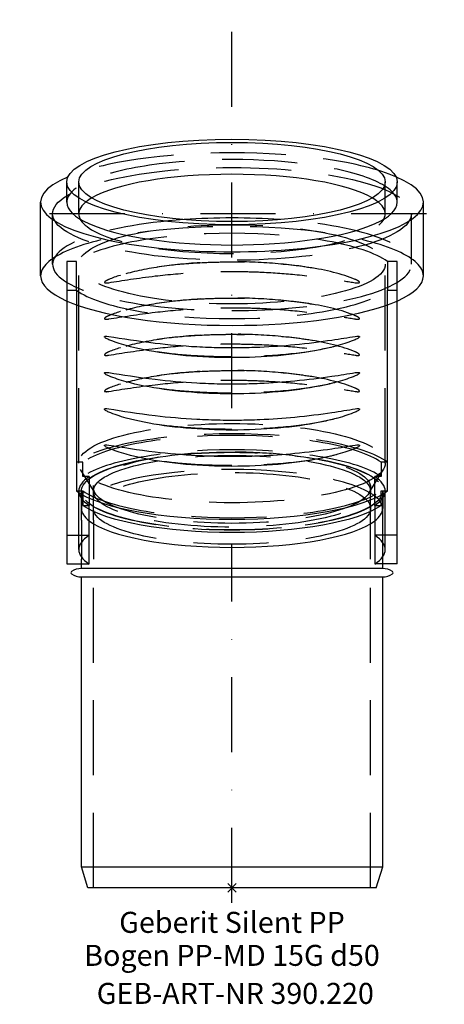
# Model space of a CAD drawing. Units: millimetres. Extents: x -35 to 35, y -19 to 145.
import ezdxf
from ezdxf.enums import TextEntityAlignment as Align

# ---------------------------------------------------------------- set-up
doc = ezdxf.new("R2010")
doc.units = ezdxf.units.MM
doc.linetypes.add('DASHDOT', pattern=[1, 0.5, -0.25, 0, -0.25])
doc.linetypes.add('DASHED', pattern=[0.75, 0.5, -0.25])
doc.layers.get('0').update_dxf_attribs({"linetype": 'CONTINUOUS'})
for name, color, linetype, lineweight in [('GEB-ART-NR', 1, 'CONTINUOUS', 18), ('GEB-BEZUG', 2, 'CONTINUOUS', 25), ('GEB-TEXT', 5, 'CONTINUOUS', 18)]:
    doc.layers.add(name, color=color, linetype=linetype, lineweight=lineweight)
for name, color, linetype in [('GEB-KONTUR-A', 5, 'CONTINUOUS'), ('GEB-SYMMETRIE', 3, 'DASHDOT'), ('GEB-VERDECKT', 2, 'DASHED')]:
    doc.layers.add(name, color=color, linetype=linetype)
doc.styles.get("Standard").update_dxf_attribs({"font": 'ARIAL.TTF'})

# ---------------------------------------------------------------- blocks, each defined once
blk = doc.blocks.new('Einfügepunkt')
at = {"layer": 'GEB-BEZUG'}
for p, q in [((-0.71, -0.71), (0.71, 0.71)), ((-0.71, 0.71), (0.71, -0.71))]:
    blk.add_line(p, q, dxfattribs=at)

msp = doc.modelspace()

# ---------------------------------------------------------------- linework, layer by layer
at = {"layer": 'GEB-KONTUR-A', "ltscale": 25}
for p, q in [((-27.5, 114.21), (-27.5, 117.59)), ((27.5, 114.21), (27.5, 117.59)), ((-31.85, 101.94), (-31.85, 114.21)), ((31.85, 101.94), (31.85, 114.21)), ((-27.5, 97.79), (-27.5, 53.95)), ((-25.9, 97.15), (-25.9, 66.13)), ((25.9, 66.13), (25.9, 97.15)), ((27.5, 53.95), (27.5, 97.79)), ((-24.83, 65.47), (-24.83, 63.71)), ((24.83, 63.71), (24.83, 65.47)), ((-23.76, 53.95), (-23.76, 63.07)), ((23.76, 63.07), (23.76, 53.95)), ((-27.5, 53.95), (-23.76, 53.95)), ((-25.07, 53.2), (-25.07, 53.95)), ((25.08, 53.2), (-25.07, 53.2)), ((27.5, 53.95), (23.76, 53.95)), ((25.08, 53.2), (25.08, 53.95)), ((-25.07, 3.5), (-25.07, 51.8)), ((-25.07, 51.8), (25.08, 51.8)), ((25.08, 3.5), (25.08, 51.8)), ((-24, 0), (-25.07, 3.5)), ((-25.07, 3.5), (25.08, 3.5)), ((24, 0), (25.08, 3.5)), ((24, 0), (-24, 0))]:
    msp.add_line(p, q, dxfattribs=at)
for centre, radius, start, end in [((-26.59, 52.5), 0.233, 124.2055, 235.7945), ((-25.07, 50.27), 2.93, 90, 124.2055), ((25.08, 50.27), 2.93, 55.7945, 90), ((26.59, 52.5), 0.233, 304.2055, 55.7945), ((-25.07, 54.73), 2.93, 235.7945, 270), ((25.08, 54.73), 2.93, 270, 304.2055)]:
    msp.add_arc(centre, radius, start, end, dxfattribs=at)
for major_axis in [(27.5, 0), (25.5, 0)]:
    msp.add_ellipse((0, 117.59), major_axis=major_axis, ratio=0.258819, dxfattribs=at)
for centre, major_axis, start_param, end_param in [((0, 114.21), (-31.85, 0), 5.741783, 9.966181), ((0, 112.28), (-25.5, 0), 3.555813, 5.868965), ((0, 114.21), (-27.5, 0), 0, 3.141593), ((0, 103.88), (-29.85, 0), 4.44247, 4.982308), ((0, 101.94), (-31.85, 0), 0, 3.141593), ((0, 68.52), (-27.5, 0), 0.343053, 2.79854), ((0, 66.11), (-26.5, 0), 0.356564, 2.785028), ((0, 63.21), (-25.07, 0), 0.324899, 2.816694)]:
    msp.add_ellipse(centre, major_axis=major_axis, ratio=0.258819, start_param=start_param, end_param=end_param, dxfattribs=at)
for points, knots in [([(-20.5, 91.32), (-20.72, 91.42), (-20.9, 91.51), (-21.08, 91.63), (-21.14, 91.68), (-21.19, 91.75), (-21.2, 91.76), (-21.21, 91.78), (-21.21, 91.79), (-21.21, 91.81), (-21.21, 91.81), (-21.21, 91.82), (-21.21, 91.83), (-21.21, 91.84), (-21.2, 91.85), (-21.19, 91.87), (-21.18, 91.87), (-21.13, 91.9), (-21.08, 91.91), (-20.92, 91.92), (-20.73, 91.91), (-20.5, 91.87)], [0.0000392, 0.0000392, 0.0000392, 0.0000392, 0.1016282, 0.1016282, 0.1434541, 0.1434541, 0.1521423, 0.1521423, 0.1572053, 0.1572053, 0.1610295, 0.1610295, 0.1649082, 0.1649082, 0.1705527, 0.1705527, 0.1822588, 0.1822588, 0.2179307, 0.2179307, 0.3305226, 0.3305226, 0.3305226, 0.3305226]), ([(-20.5, 91.87), (-18.31, 91.52), (-15.69, 91.09), (-10.58, 90.5), (-8.25, 90.29), (-4.57, 90.09), (-3.28, 90.04), (-1.32, 90), (-0.66, 90), (0, 90)], [0.001829, 0.001829, 0.001829, 0.001829, 0.989715, 0.989715, 1.726746, 1.726746, 2.115193, 2.115193, 2.312981, 2.312981, 2.312981, 2.312981]), ([(0, 90), (0.37, 90), (0.74, 90), (2.29, 90.02), (3.46, 90.05), (6.61, 90.18), (8.57, 90.32), (12.64, 90.72), (14.71, 90.98), (18.02, 91.47), (19.32, 91.68), (20.5, 91.87)], [2.312981, 2.312981, 2.312981, 2.312981, 2.424023, 2.424023, 2.775165, 2.775165, 3.38021, 3.38021, 4.090837, 4.090837, 4.620656, 4.620656, 4.620656, 4.620656]), ([(20.5, 91.87), (20.72, 91.91), (20.9, 91.92), (21.08, 91.91), (21.14, 91.9), (21.19, 91.86), (21.2, 91.86), (21.21, 91.84), (21.21, 91.83), (21.21, 91.82), (21.21, 91.81), (21.21, 91.8), (21.21, 91.79), (21.21, 91.78), (21.2, 91.77), (21.19, 91.74), (21.18, 91.73), (21.13, 91.67), (21.08, 91.64), (20.92, 91.52), (20.73, 91.42), (20.5, 91.32)], [0.0000392, 0.0000392, 0.0000392, 0.0000392, 0.1016282, 0.1016282, 0.1434541, 0.1434541, 0.1521423, 0.1521423, 0.1572053, 0.1572053, 0.1610295, 0.1610295, 0.1649082, 0.1649082, 0.1705527, 0.1705527, 0.1822588, 0.1822588, 0.2179307, 0.2179307, 0.3305226, 0.3305226, 0.3305226, 0.3305226]), ([(17.64, 90.35), (15.74, 89.82), (13.6, 89.39), (8.95, 88.74), (6.45, 88.52), (1.31, 88.3), (-1.31, 88.3), (-6.45, 88.52), (-8.95, 88.74), (-13.6, 89.39), (-15.74, 89.82), (-17.64, 90.35)], [5.460007, 5.460007, 5.460007, 5.460007, 5.789278, 5.789278, 6.11855, 6.11855, 6.447821, 6.447821, 6.777092, 6.777092, 7.106364, 7.106364, 7.106364, 7.106364]), ([(-20.5, 85.29), (-20.72, 85.38), (-20.9, 85.47), (-21.08, 85.59), (-21.14, 85.65), (-21.19, 85.71), (-21.2, 85.72), (-21.21, 85.74), (-21.21, 85.75), (-21.21, 85.77), (-21.21, 85.77), (-21.21, 85.79), (-21.21, 85.79), (-21.21, 85.81), (-21.2, 85.81), (-21.19, 85.83), (-21.18, 85.84), (-21.13, 85.86), (-21.08, 85.87), (-20.92, 85.89), (-20.73, 85.87), (-20.5, 85.84)], [0.0000392, 0.0000392, 0.0000392, 0.0000392, 0.1016282, 0.1016282, 0.1434541, 0.1434541, 0.1521423, 0.1521423, 0.1572053, 0.1572053, 0.1610295, 0.1610295, 0.1649082, 0.1649082, 0.1705527, 0.1705527, 0.1822588, 0.1822588, 0.2179307, 0.2179307, 0.3305226, 0.3305226, 0.3305226, 0.3305226]), ([(-20.5, 85.84), (-18.31, 85.48), (-15.69, 85.06), (-10.58, 84.46), (-8.25, 84.25), (-4.57, 84.05), (-3.28, 84), (-1.32, 83.97), (-0.66, 83.96), (0, 83.96)], [0.001829, 0.001829, 0.001829, 0.001829, 0.989715, 0.989715, 1.726746, 1.726746, 2.115193, 2.115193, 2.312981, 2.312981, 2.312981, 2.312981]), ([(0, 83.96), (0.37, 83.96), (0.74, 83.96), (2.29, 83.98), (3.46, 84.01), (6.61, 84.15), (8.57, 84.29), (12.64, 84.68), (14.71, 84.95), (18.02, 85.43), (19.32, 85.64), (20.5, 85.84)], [2.312981, 2.312981, 2.312981, 2.312981, 2.424023, 2.424023, 2.775165, 2.775165, 3.38021, 3.38021, 4.090837, 4.090837, 4.620656, 4.620656, 4.620656, 4.620656]), ([(20.5, 85.84), (20.72, 85.87), (20.9, 85.89), (21.08, 85.87), (21.14, 85.86), (21.19, 85.83), (21.2, 85.82), (21.21, 85.8), (21.21, 85.8), (21.21, 85.78), (21.21, 85.78), (21.21, 85.76), (21.21, 85.76), (21.21, 85.74), (21.2, 85.73), (21.19, 85.71), (21.18, 85.69), (21.13, 85.64), (21.08, 85.6), (20.92, 85.48), (20.73, 85.38), (20.5, 85.29)], [0.0000392, 0.0000392, 0.0000392, 0.0000392, 0.1016282, 0.1016282, 0.1434541, 0.1434541, 0.1521423, 0.1521423, 0.1572053, 0.1572053, 0.1610295, 0.1610295, 0.1649082, 0.1649082, 0.1705527, 0.1705527, 0.1822588, 0.1822588, 0.2179307, 0.2179307, 0.3305226, 0.3305226, 0.3305226, 0.3305226]), ([(17.64, 84.31), (15.74, 83.78), (13.6, 83.36), (8.95, 82.71), (6.45, 82.49), (1.31, 82.27), (-1.31, 82.27), (-6.45, 82.49), (-8.95, 82.71), (-13.6, 83.36), (-15.74, 83.78), (-17.64, 84.31)], [5.460007, 5.460007, 5.460007, 5.460007, 5.789278, 5.789278, 6.11855, 6.11855, 6.447821, 6.447821, 6.777092, 6.777092, 7.106364, 7.106364, 7.106364, 7.106364]), ([(-20.5, 79.25), (-20.72, 79.34), (-20.9, 79.44), (-21.08, 79.56), (-21.14, 79.61), (-21.19, 79.67), (-21.2, 79.69), (-21.21, 79.71), (-21.21, 79.72), (-21.21, 79.73), (-21.21, 79.74), (-21.21, 79.75), (-21.21, 79.76), (-21.21, 79.77), (-21.2, 79.78), (-21.19, 79.79), (-21.18, 79.8), (-21.13, 79.83), (-21.08, 79.83), (-20.92, 79.85), (-20.73, 79.84), (-20.5, 79.8)], [0.0000392, 0.0000392, 0.0000392, 0.0000392, 0.1016282, 0.1016282, 0.1434541, 0.1434541, 0.1521423, 0.1521423, 0.1572053, 0.1572053, 0.1610295, 0.1610295, 0.1649082, 0.1649082, 0.1705527, 0.1705527, 0.1822588, 0.1822588, 0.2179307, 0.2179307, 0.3305226, 0.3305226, 0.3305226, 0.3305226]), ([(-20.5, 79.8), (-18.31, 79.44), (-15.69, 79.02), (-10.58, 78.42), (-8.25, 78.22), (-4.57, 78.01), (-3.28, 77.97), (-1.32, 77.93), (-0.66, 77.92), (0, 77.92)], [0.001829, 0.001829, 0.001829, 0.001829, 0.989715, 0.989715, 1.726746, 1.726746, 2.115193, 2.115193, 2.312981, 2.312981, 2.312981, 2.312981]), ([(0, 77.92), (0.37, 77.92), (0.74, 77.93), (2.29, 77.94), (3.46, 77.97), (6.61, 78.11), (8.57, 78.25), (12.64, 78.64), (14.71, 78.91), (18.02, 79.39), (19.32, 79.61), (20.5, 79.8)], [2.312981, 2.312981, 2.312981, 2.312981, 2.424023, 2.424023, 2.775165, 2.775165, 3.38021, 3.38021, 4.090837, 4.090837, 4.620656, 4.620656, 4.620656, 4.620656]), ([(20.5, 79.8), (20.72, 79.84), (20.9, 79.85), (21.08, 79.83), (21.14, 79.82), (21.19, 79.79), (21.2, 79.78), (21.21, 79.77), (21.21, 79.76), (21.21, 79.75), (21.21, 79.74), (21.21, 79.73), (21.21, 79.72), (21.21, 79.7), (21.2, 79.69), (21.19, 79.67), (21.18, 79.65), (21.13, 79.6), (21.08, 79.56), (20.92, 79.44), (20.73, 79.35), (20.5, 79.25)], [0.0000392, 0.0000392, 0.0000392, 0.0000392, 0.1016282, 0.1016282, 0.1434541, 0.1434541, 0.1521423, 0.1521423, 0.1572053, 0.1572053, 0.1610295, 0.1610295, 0.1649082, 0.1649082, 0.1705527, 0.1705527, 0.1822588, 0.1822588, 0.2179307, 0.2179307, 0.3305226, 0.3305226, 0.3305226, 0.3305226]), ([(17.64, 78.27), (15.74, 77.74), (13.6, 77.32), (8.95, 76.67), (6.45, 76.45), (1.31, 76.23), (-1.31, 76.23), (-6.45, 76.45), (-8.95, 76.67), (-13.6, 77.32), (-15.74, 77.74), (-17.64, 78.27)], [5.460007, 5.460007, 5.460007, 5.460007, 5.789278, 5.789278, 6.11855, 6.11855, 6.447821, 6.447821, 6.777092, 6.777092, 7.106364, 7.106364, 7.106364, 7.106364]), ([(-20.5, 73.21), (-20.72, 73.3), (-20.9, 73.4), (-21.08, 73.52), (-21.14, 73.57), (-21.19, 73.64), (-21.2, 73.65), (-21.21, 73.67), (-21.21, 73.68), (-21.21, 73.69), (-21.21, 73.7), (-21.21, 73.71), (-21.21, 73.72), (-21.21, 73.73), (-21.2, 73.74), (-21.19, 73.76), (-21.18, 73.76), (-21.13, 73.79), (-21.08, 73.8), (-20.92, 73.81), (-20.73, 73.8), (-20.5, 73.76)], [0.0000392, 0.0000392, 0.0000392, 0.0000392, 0.1016282, 0.1016282, 0.1434541, 0.1434541, 0.1521423, 0.1521423, 0.1572053, 0.1572053, 0.1610295, 0.1610295, 0.1649082, 0.1649082, 0.1705527, 0.1705527, 0.1822588, 0.1822588, 0.2179307, 0.2179307, 0.3305226, 0.3305226, 0.3305226, 0.3305226]), ([(-20.5, 73.76), (-18.31, 73.41), (-15.69, 72.98), (-10.58, 72.39), (-8.25, 72.18), (-4.57, 71.98), (-3.28, 71.93), (-1.32, 71.89), (-0.66, 71.89), (0, 71.89)], [0.001829, 0.001829, 0.001829, 0.001829, 0.989715, 0.989715, 1.726746, 1.726746, 2.115193, 2.115193, 2.312981, 2.312981, 2.312981, 2.312981]), ([(17.64, 72.24), (15.74, 71.71), (13.6, 71.28), (8.95, 70.63), (6.45, 70.41), (1.31, 70.19), (-1.31, 70.19), (-6.45, 70.41), (-8.95, 70.63), (-13.6, 71.28), (-15.74, 71.71), (-17.64, 72.24)], [5.460007, 5.460007, 5.460007, 5.460007, 5.789278, 5.789278, 6.11855, 6.11855, 6.447821, 6.447821, 6.777092, 6.777092, 7.106364, 7.106364, 7.106364, 7.106364]), ([(0, 71.89), (0.37, 71.89), (0.74, 71.89), (2.29, 71.9), (3.46, 71.94), (6.61, 72.07), (8.57, 72.21), (12.64, 72.61), (14.71, 72.87), (18.02, 73.36), (19.32, 73.57), (20.5, 73.76)], [2.312981, 2.312981, 2.312981, 2.312981, 2.424023, 2.424023, 2.775165, 2.775165, 3.38021, 3.38021, 4.090837, 4.090837, 4.620656, 4.620656, 4.620656, 4.620656]), ([(20.5, 73.76), (20.72, 73.8), (20.9, 73.81), (21.08, 73.8), (21.14, 73.79), (21.19, 73.75), (21.2, 73.75), (21.21, 73.73), (21.21, 73.72), (21.21, 73.71), (21.21, 73.7), (21.21, 73.69), (21.21, 73.68), (21.21, 73.67), (21.2, 73.66), (21.19, 73.63), (21.18, 73.62), (21.13, 73.56), (21.08, 73.52), (20.92, 73.41), (20.73, 73.31), (20.5, 73.21)], [0.0000392, 0.0000392, 0.0000392, 0.0000392, 0.1016282, 0.1016282, 0.1434541, 0.1434541, 0.1521423, 0.1521423, 0.1572053, 0.1572053, 0.1610295, 0.1610295, 0.1649082, 0.1649082, 0.1705527, 0.1705527, 0.1822588, 0.1822588, 0.2179307, 0.2179307, 0.3305226, 0.3305226, 0.3305226, 0.3305226])]:
    msp.add_open_spline(points, degree=3, knots=knots, dxfattribs=at)
for points in [[(-17.64, 90.35), (-18.66, 90.63), (-19.61, 90.95), (-20.5, 91.32)], [(20.5, 91.32), (19.61, 90.95), (18.66, 90.63), (17.64, 90.34)], [(-17.64, 84.31), (-18.66, 84.59), (-19.61, 84.92), (-20.5, 85.29)], [(20.5, 85.29), (19.61, 84.92), (18.66, 84.59), (17.64, 84.31)], [(-17.64, 78.27), (-18.66, 78.56), (-19.61, 78.88), (-20.5, 79.25)], [(20.5, 79.25), (19.61, 78.88), (18.66, 78.56), (17.64, 78.27)], [(-17.64, 72.24), (-18.66, 72.52), (-19.61, 72.84), (-20.5, 73.21)], [(20.5, 73.21), (19.61, 72.84), (18.66, 72.52), (17.64, 72.23)]]:
    msp.add_open_spline(points, degree=3, dxfattribs=at)
at = {"layer": 'GEB-SYMMETRIE', "ltscale": 25}
for p, q in [((0, 79.93), (0, 144.63)), ((32.35, 112.28), (-32.35, 112.28)), ((0, -2.5), (0, 57.25))]:
    msp.add_line(p, q, dxfattribs=at)
at = {"layer": 'GEB-VERDECKT', "ltscale": 25}
for p, q in [((-25.5, 112.28), (-25.5, 117.59)), ((25.5, 112.28), (25.5, 117.59)), ((-29.85, 103.88), (-29.85, 112.28)), ((29.85, 103.88), (29.85, 112.28)), ((-27.5, 104.34), (-27.5, 99.55)), ((-25.9, 104.34), (-27.5, 104.34)), ((-25.9, 99.55), (-25.9, 104.34)), ((-25.5, 70.75), (-25.5, 103.88)), ((25.5, 70.75), (25.5, 103.88)), ((27.5, 104.34), (25.9, 104.34)), ((25.9, 104.34), (25.9, 99.55)), ((27.5, 99.55), (27.5, 104.34)), ((-27.5, 99.55), (-27.5, 97.79)), ((-27.5, 99.55), (-25.9, 99.55)), ((-25.9, 99.55), (-25.9, 97.15)), ((25.9, 99.55), (27.5, 99.55)), ((25.9, 97.15), (25.9, 99.55)), ((27.5, 97.79), (27.5, 99.55)), ((-24.83, 70.92), (-25.9, 70.92)), ((-24.83, 68.5), (-24.83, 70.92)), ((25.9, 70.92), (24.83, 70.92)), ((24.83, 70.92), (24.83, 68.5)), ((-22.8, 65.76), (-25.19, 69.72)), ((22.8, 65.76), (25.19, 69.72)), ((-23.76, 68.5), (-24.83, 68.5)), ((-23.76, 68.5), (-23.76, 63.71)), ((24.83, 68.5), (23.76, 68.5)), ((23.76, 63.71), (23.76, 68.5)), ((-25.9, 66.13), (-24.83, 66.13)), ((-25.5, 56.34), (-25.5, 66.11)), ((-25.07, 66.11), (-25.07, 63.21)), ((-25.07, 61.24), (-25.07, 66.07)), ((-24.83, 66.13), (-24.83, 65.47)), ((-23.08, 63.21), (-23.08, 66.69)), ((-23.08, 61.24), (-23.08, 66.07)), ((23.08, 63.21), (23.08, 66.69)), ((23.08, 61.24), (23.08, 66.07)), ((24.83, 65.47), (24.83, 66.13)), ((24.83, 66.13), (25.9, 66.13)), ((25.08, 66.11), (25.08, 63.21)), ((25.08, 61.24), (25.08, 66.07)), ((25.5, 56.34), (25.5, 66.11)), ((-24.83, 63.71), (-23.76, 63.71)), ((-23.76, 63.07), (-23.76, 63.71)), ((23.76, 63.71), (23.76, 63.07)), ((23.76, 63.71), (24.83, 63.71)), ((-25.07, 61.24), (-25.07, 54.75)), ((-23.08, 61.24), (-23.08, 54.75)), ((23.08, 54.75), (23.08, 61.24)), ((25.08, 54.75), (25.08, 61.24)), ((-27.5, 58.74), (-23.76, 58.74)), ((27.5, 58.74), (23.76, 58.74)), ((-25.07, 53.95), (-25.07, 54.75)), ((-23.08, 0), (-23.08, 54.75)), ((23.08, 0), (23.08, 54.75)), ((25.08, 53.95), (25.08, 54.75))]:
    msp.add_line(p, q, dxfattribs=at)
for centre, major_axis, start_param, end_param in [((0, 114.21), (27.5, 0), 0, 3.141593), ((0, 114.21), (-31.85, 0), 3.682995, 5.741783), ((0, 112.28), (-25.5, 0), 5.868965, 9.838998), ((0, 101.94), (31.85, 0), 0, 3.141593), ((0, 103.88), (-29.85, 0), 4.982308, 10.725656), ((0, 101.94), (27.5, 0), 0.343053, 2.79854), ((0, 101.94), (-27.5, 0), 0.343053, 2.79854), ((0, 68.52), (27.5, 0), 0.343053, 2.79854), ((0, 68.52), (26.5, 0), 0.356564, 2.785028), ((0, 66.11), (26.5, 0), 0.356564, 2.785028), ((0, 63.21), (25.07, 0), 5.958287, 9.749676), ((0, 66.11), (-25.5, 0), 5.911973, 6.654397), ((0, 66.11), (25.5, 0), 5.911973, 6.654397), ((0, 68.52), (-26.5, 0), 0.356564, 2.785028), ((0, 56.34), (-25.5, 0), 5.911973, 6.654397), ((0, 56.34), (25.5, 0), 5.911973, 6.654397)]:
    msp.add_ellipse(centre, major_axis=major_axis, ratio=0.258819, start_param=start_param, end_param=end_param, dxfattribs=at)
for centre, major_axis in [((0, 112.28), (29.85, 0)), ((0, 103.88), (25.5, 0)), ((0, 70.75), (25.5, 0)), ((0, 66.11), (25.07, 0)), ((0, 66.07), (-25.07, 0)), ((0, 66.69), (23.07, 0)), ((0, 66.07), (-23.07, 0)), ((0, 63.21), (23.07, 0))]:
    msp.add_ellipse(centre, major_axis=major_axis, ratio=0.258819, dxfattribs=at)
for points, knots in [([(0, 104.23), (-0.37, 104.23), (-0.74, 104.23), (-2.29, 104.21), (-3.46, 104.18), (-6.61, 104.04), (-8.57, 103.89), (-12.64, 103.42), (-14.71, 103.07), (-18.02, 102.26), (-19.32, 101.85), (-20.5, 101.36)], [2.312981, 2.312981, 2.312981, 2.312981, 2.424023, 2.424023, 2.775165, 2.775165, 3.38021, 3.38021, 4.090837, 4.090837, 4.620656, 4.620656, 4.620656, 4.620656]), ([(-17.64, 102.34), (-15.74, 102.87), (-13.6, 103.29), (-8.95, 103.94), (-6.45, 104.16), (-1.31, 104.38), (1.31, 104.38), (6.45, 104.16), (8.95, 103.94), (13.6, 103.29), (15.74, 102.87), (17.64, 102.34)], [2.318414, 2.318414, 2.318414, 2.318414, 2.647686, 2.647686, 2.976957, 2.976957, 3.306228, 3.306228, 3.6355, 3.6355, 3.964771, 3.964771, 3.964771, 3.964771]), ([(20.5, 101.36), (18.31, 102.27), (15.69, 102.91), (10.58, 103.7), (8.25, 103.93), (4.57, 104.14), (3.28, 104.19), (1.32, 104.23), (0.66, 104.23), (0, 104.23)], [0.001829, 0.001829, 0.001829, 0.001829, 0.989715, 0.989715, 1.726746, 1.726746, 2.115193, 2.115193, 2.312981, 2.312981, 2.312981, 2.312981]), ([(-20.5, 100.81), (-18.31, 101.17), (-15.69, 101.59), (-10.58, 102.19), (-8.25, 102.4), (-4.57, 102.6), (-3.28, 102.64), (-1.32, 102.68), (-0.66, 102.69), (0, 102.69)], [0.001829, 0.001829, 0.001829, 0.001829, 0.989715, 0.989715, 1.726746, 1.726746, 2.115193, 2.115193, 2.312981, 2.312981, 2.312981, 2.312981]), ([(0, 102.69), (0.37, 102.69), (0.74, 102.68), (2.29, 102.67), (3.46, 102.64), (6.61, 102.5), (8.57, 102.36), (12.64, 101.97), (14.71, 101.7), (18.02, 101.22), (19.32, 101), (20.5, 100.81)], [2.312981, 2.312981, 2.312981, 2.312981, 2.424023, 2.424023, 2.775165, 2.775165, 3.38021, 3.38021, 4.090837, 4.090837, 4.620656, 4.620656, 4.620656, 4.620656]), ([(-20.5, 101.36), (-20.72, 101.27), (-20.9, 101.17), (-21.08, 101.05), (-21.14, 101), (-21.19, 100.94), (-21.2, 100.92), (-21.21, 100.9), (-21.21, 100.89), (-21.21, 100.88), (-21.21, 100.87), (-21.21, 100.86), (-21.21, 100.85), (-21.21, 100.84), (-21.2, 100.83), (-21.19, 100.82), (-21.18, 100.81), (-21.13, 100.78), (-21.08, 100.78), (-20.92, 100.76), (-20.73, 100.77), (-20.5, 100.81)], [0.0000392, 0.0000392, 0.0000392, 0.0000392, 0.1016282, 0.1016282, 0.1434541, 0.1434541, 0.1521423, 0.1521423, 0.1572053, 0.1572053, 0.1610295, 0.1610295, 0.1649082, 0.1649082, 0.1705527, 0.1705527, 0.1822588, 0.1822588, 0.2179307, 0.2179307, 0.3305226, 0.3305226, 0.3305226, 0.3305226]), ([(20.5, 100.81), (20.72, 100.78), (20.9, 100.76), (21.08, 100.78), (21.14, 100.79), (21.19, 100.82), (21.2, 100.83), (21.21, 100.84), (21.21, 100.85), (21.21, 100.86), (21.21, 100.87), (21.21, 100.88), (21.21, 100.89), (21.21, 100.91), (21.2, 100.92), (21.19, 100.94), (21.18, 100.96), (21.13, 101.01), (21.08, 101.05), (20.92, 101.17), (20.73, 101.26), (20.5, 101.36)], [0.0000392, 0.0000392, 0.0000392, 0.0000392, 0.1016282, 0.1016282, 0.1434541, 0.1434541, 0.1521423, 0.1521423, 0.1572053, 0.1572053, 0.1610295, 0.1610295, 0.1649082, 0.1649082, 0.1705527, 0.1705527, 0.1822588, 0.1822588, 0.2179307, 0.2179307, 0.3305226, 0.3305226, 0.3305226, 0.3305226]), ([(0, 98.2), (-0.37, 98.2), (-0.74, 98.19), (-2.29, 98.18), (-3.46, 98.15), (-6.61, 98), (-8.57, 97.85), (-12.64, 97.38), (-14.71, 97.03), (-18.02, 96.22), (-19.32, 95.81), (-20.5, 95.32)], [2.312981, 2.312981, 2.312981, 2.312981, 2.424023, 2.424023, 2.775165, 2.775165, 3.38021, 3.38021, 4.090837, 4.090837, 4.620656, 4.620656, 4.620656, 4.620656]), ([(-17.64, 96.3), (-15.74, 96.83), (-13.6, 97.25), (-8.95, 97.9), (-6.45, 98.12), (-1.31, 98.34), (1.31, 98.34), (6.45, 98.12), (8.95, 97.9), (13.6, 97.25), (15.74, 96.83), (17.64, 96.3)], [2.318414, 2.318414, 2.318414, 2.318414, 2.647686, 2.647686, 2.976957, 2.976957, 3.306228, 3.306228, 3.6355, 3.6355, 3.964771, 3.964771, 3.964771, 3.964771]), ([(20.5, 95.32), (18.31, 96.24), (15.69, 96.87), (10.58, 97.66), (8.25, 97.89), (4.57, 98.1), (3.28, 98.15), (1.32, 98.19), (0.66, 98.2), (0, 98.2)], [0.001829, 0.001829, 0.001829, 0.001829, 0.989715, 0.989715, 1.726746, 1.726746, 2.115193, 2.115193, 2.312981, 2.312981, 2.312981, 2.312981]), ([(-20.5, 95.32), (-20.72, 95.23), (-20.9, 95.14), (-21.08, 95.02), (-21.14, 94.96), (-21.19, 94.9), (-21.2, 94.89), (-21.21, 94.87), (-21.21, 94.86), (-21.21, 94.84), (-21.21, 94.84), (-21.21, 94.82), (-21.21, 94.82), (-21.21, 94.8), (-21.2, 94.8), (-21.19, 94.78), (-21.18, 94.77), (-21.13, 94.75), (-21.08, 94.74), (-20.92, 94.72), (-20.73, 94.74), (-20.5, 94.77)], [0.0000392, 0.0000392, 0.0000392, 0.0000392, 0.1016282, 0.1016282, 0.1434541, 0.1434541, 0.1521423, 0.1521423, 0.1572053, 0.1572053, 0.1610295, 0.1610295, 0.1649082, 0.1649082, 0.1705527, 0.1705527, 0.1822588, 0.1822588, 0.2179307, 0.2179307, 0.3305226, 0.3305226, 0.3305226, 0.3305226]), ([(-20.5, 94.77), (-18.31, 95.13), (-15.69, 95.55), (-10.58, 96.15), (-8.25, 96.36), (-4.57, 96.56), (-3.28, 96.61), (-1.32, 96.64), (-0.66, 96.65), (0, 96.65)], [0.001829, 0.001829, 0.001829, 0.001829, 0.989715, 0.989715, 1.726746, 1.726746, 2.115193, 2.115193, 2.312981, 2.312981, 2.312981, 2.312981]), ([(0, 96.65), (0.37, 96.65), (0.74, 96.65), (2.29, 96.63), (3.46, 96.6), (6.61, 96.46), (8.57, 96.32), (12.64, 95.93), (14.71, 95.66), (18.02, 95.18), (19.32, 94.97), (20.5, 94.77)], [2.312981, 2.312981, 2.312981, 2.312981, 2.424023, 2.424023, 2.775165, 2.775165, 3.38021, 3.38021, 4.090837, 4.090837, 4.620656, 4.620656, 4.620656, 4.620656]), ([(20.5, 94.77), (20.72, 94.74), (20.9, 94.72), (21.08, 94.74), (21.14, 94.75), (21.19, 94.78), (21.2, 94.79), (21.21, 94.81), (21.21, 94.81), (21.21, 94.83), (21.21, 94.83), (21.21, 94.85), (21.21, 94.85), (21.21, 94.87), (21.2, 94.88), (21.19, 94.9), (21.18, 94.92), (21.13, 94.97), (21.08, 95.01), (20.92, 95.13), (20.73, 95.23), (20.5, 95.32)], [0.0000392, 0.0000392, 0.0000392, 0.0000392, 0.1016282, 0.1016282, 0.1434541, 0.1434541, 0.1521423, 0.1521423, 0.1572053, 0.1572053, 0.1610295, 0.1610295, 0.1649082, 0.1649082, 0.1705527, 0.1705527, 0.1822588, 0.1822588, 0.2179307, 0.2179307, 0.3305226, 0.3305226, 0.3305226, 0.3305226]), ([(0, 92.16), (-0.37, 92.16), (-0.74, 92.16), (-2.29, 92.14), (-3.46, 92.11), (-6.61, 91.97), (-8.57, 91.82), (-12.64, 91.35), (-14.71, 91), (-18.02, 90.19), (-19.32, 89.78), (-20.5, 89.29)], [2.312981, 2.312981, 2.312981, 2.312981, 2.424023, 2.424023, 2.775165, 2.775165, 3.38021, 3.38021, 4.090837, 4.090837, 4.620656, 4.620656, 4.620656, 4.620656]), ([(-17.64, 90.26), (-15.74, 90.79), (-13.6, 91.22), (-8.95, 91.87), (-6.45, 92.09), (-1.31, 92.31), (1.31, 92.31), (6.45, 92.09), (8.95, 91.87), (13.6, 91.22), (15.74, 90.79), (17.64, 90.26)], [2.318414, 2.318414, 2.318414, 2.318414, 2.647686, 2.647686, 2.976957, 2.976957, 3.306228, 3.306228, 3.6355, 3.6355, 3.964771, 3.964771, 3.964771, 3.964771]), ([(20.5, 89.29), (18.31, 90.2), (15.69, 90.83), (10.58, 91.63), (8.25, 91.85), (4.57, 92.07), (3.28, 92.12), (1.32, 92.15), (0.66, 92.16), (0, 92.16)], [0.001829, 0.001829, 0.001829, 0.001829, 0.989715, 0.989715, 1.726746, 1.726746, 2.115193, 2.115193, 2.312981, 2.312981, 2.312981, 2.312981]), ([(-20.5, 88.74), (-18.31, 89.09), (-15.69, 89.52), (-10.58, 90.11), (-8.25, 90.32), (-4.57, 90.52), (-3.28, 90.57), (-1.32, 90.61), (-0.66, 90.61), (0, 90.61)], [0.001829, 0.001829, 0.001829, 0.001829, 0.989715, 0.989715, 1.726746, 1.726746, 2.115193, 2.115193, 2.312981, 2.312981, 2.312981, 2.312981]), ([(0, 88.45), (-0.37, 88.45), (-0.74, 88.45), (-2.29, 88.47), (-3.46, 88.5), (-6.61, 88.64), (-8.57, 88.79), (-12.64, 89.26), (-14.71, 89.61), (-16.96, 90.16), (-17.3, 90.25), (-17.64, 90.35)], [2.312981, 2.312981, 2.312981, 2.312981, 2.424023, 2.424023, 2.775165, 2.775165, 3.38021, 3.38021, 4.090837, 4.090837, 4.221936, 4.221936, 4.221936, 4.221936]), ([(0, 90.61), (0.37, 90.61), (0.74, 90.61), (2.29, 90.59), (3.46, 90.56), (6.61, 90.43), (8.57, 90.29), (12.64, 89.89), (14.71, 89.63), (18.02, 89.14), (19.32, 88.93), (20.5, 88.74)], [2.312981, 2.312981, 2.312981, 2.312981, 2.424023, 2.424023, 2.775165, 2.775165, 3.38021, 3.38021, 4.090837, 4.090837, 4.620656, 4.620656, 4.620656, 4.620656]), ([(17.64, 90.34), (16.14, 89.93), (14.51, 89.59), (10.58, 88.98), (8.25, 88.76), (4.57, 88.54), (3.28, 88.49), (1.32, 88.46), (0.66, 88.45), (0, 88.45)], [0.402124, 0.402124, 0.402124, 0.402124, 0.989715, 0.989715, 1.726746, 1.726746, 2.115193, 2.115193, 2.312981, 2.312981, 2.312981, 2.312981]), ([(-20.5, 89.29), (-20.72, 89.19), (-20.9, 89.1), (-21.08, 88.98), (-21.14, 88.93), (-21.19, 88.86), (-21.2, 88.85), (-21.21, 88.83), (-21.21, 88.82), (-21.21, 88.8), (-21.21, 88.8), (-21.21, 88.79), (-21.21, 88.78), (-21.21, 88.77), (-21.2, 88.76), (-21.19, 88.74), (-21.18, 88.74), (-21.13, 88.71), (-21.08, 88.7), (-20.92, 88.69), (-20.73, 88.7), (-20.5, 88.74)], [0.0000392, 0.0000392, 0.0000392, 0.0000392, 0.1016282, 0.1016282, 0.1434541, 0.1434541, 0.1521423, 0.1521423, 0.1572053, 0.1572053, 0.1610295, 0.1610295, 0.1649082, 0.1649082, 0.1705527, 0.1705527, 0.1822588, 0.1822588, 0.2179307, 0.2179307, 0.3305226, 0.3305226, 0.3305226, 0.3305226]), ([(20.5, 88.74), (20.72, 88.7), (20.9, 88.69), (21.08, 88.7), (21.14, 88.71), (21.19, 88.75), (21.2, 88.75), (21.21, 88.77), (21.21, 88.78), (21.21, 88.79), (21.21, 88.8), (21.21, 88.81), (21.21, 88.82), (21.21, 88.83), (21.2, 88.84), (21.19, 88.87), (21.18, 88.88), (21.13, 88.94), (21.08, 88.97), (20.92, 89.09), (20.73, 89.19), (20.5, 89.29)], [0.0000392, 0.0000392, 0.0000392, 0.0000392, 0.1016282, 0.1016282, 0.1434541, 0.1434541, 0.1521423, 0.1521423, 0.1572053, 0.1572053, 0.1610295, 0.1610295, 0.1649082, 0.1649082, 0.1705527, 0.1705527, 0.1822588, 0.1822588, 0.2179307, 0.2179307, 0.3305226, 0.3305226, 0.3305226, 0.3305226]), ([(0, 86.12), (-0.37, 86.12), (-0.74, 86.12), (-2.29, 86.1), (-3.46, 86.07), (-6.61, 85.93), (-8.57, 85.78), (-12.64, 85.31), (-14.71, 84.96), (-18.02, 84.15), (-19.32, 83.74), (-20.5, 83.25)], [2.312981, 2.312981, 2.312981, 2.312981, 2.424023, 2.424023, 2.775165, 2.775165, 3.38021, 3.38021, 4.090837, 4.090837, 4.620656, 4.620656, 4.620656, 4.620656]), ([(-17.64, 84.23), (-15.74, 84.75), (-13.6, 85.18), (-8.95, 85.83), (-6.45, 86.05), (-1.31, 86.27), (1.31, 86.27), (6.45, 86.05), (8.95, 85.83), (13.6, 85.18), (15.74, 84.75), (17.64, 84.23)], [2.318414, 2.318414, 2.318414, 2.318414, 2.647686, 2.647686, 2.976957, 2.976957, 3.306228, 3.306228, 3.6355, 3.6355, 3.964771, 3.964771, 3.964771, 3.964771]), ([(20.5, 83.25), (18.31, 84.16), (15.69, 84.8), (10.58, 85.59), (8.25, 85.82), (4.57, 86.03), (3.28, 86.08), (1.32, 86.12), (0.66, 86.12), (0, 86.12)], [0.001829, 0.001829, 0.001829, 0.001829, 0.989715, 0.989715, 1.726746, 1.726746, 2.115193, 2.115193, 2.312981, 2.312981, 2.312981, 2.312981]), ([(-20.5, 82.7), (-18.31, 83.06), (-15.69, 83.48), (-10.58, 84.07), (-8.25, 84.28), (-4.57, 84.49), (-3.28, 84.53), (-1.32, 84.57), (-0.66, 84.58), (0, 84.58)], [0.001829, 0.001829, 0.001829, 0.001829, 0.989715, 0.989715, 1.726746, 1.726746, 2.115193, 2.115193, 2.312981, 2.312981, 2.312981, 2.312981]), ([(0, 82.41), (-0.37, 82.41), (-0.74, 82.42), (-2.29, 82.43), (-3.46, 82.46), (-6.61, 82.61), (-8.57, 82.76), (-12.64, 83.23), (-14.71, 83.58), (-16.96, 84.13), (-17.3, 84.22), (-17.64, 84.31)], [2.312981, 2.312981, 2.312981, 2.312981, 2.424023, 2.424023, 2.775165, 2.775165, 3.38021, 3.38021, 4.090837, 4.090837, 4.221936, 4.221936, 4.221936, 4.221936]), ([(0, 84.58), (0.37, 84.58), (0.74, 84.57), (2.29, 84.56), (3.46, 84.53), (6.61, 84.39), (8.57, 84.25), (12.64, 83.86), (14.71, 83.59), (18.02, 83.11), (19.32, 82.89), (20.5, 82.7)], [2.312981, 2.312981, 2.312981, 2.312981, 2.424023, 2.424023, 2.775165, 2.775165, 3.38021, 3.38021, 4.090837, 4.090837, 4.620656, 4.620656, 4.620656, 4.620656]), ([(17.64, 84.31), (16.14, 83.89), (14.51, 83.55), (10.58, 82.95), (8.25, 82.72), (4.57, 82.51), (3.28, 82.46), (1.32, 82.42), (0.66, 82.41), (0, 82.41)], [0.402124, 0.402124, 0.402124, 0.402124, 0.989715, 0.989715, 1.726746, 1.726746, 2.115193, 2.115193, 2.312981, 2.312981, 2.312981, 2.312981]), ([(-20.5, 83.25), (-20.72, 83.16), (-20.9, 83.06), (-21.08, 82.94), (-21.14, 82.89), (-21.19, 82.83), (-21.2, 82.81), (-21.21, 82.79), (-21.21, 82.78), (-21.21, 82.77), (-21.21, 82.76), (-21.21, 82.75), (-21.21, 82.74), (-21.21, 82.73), (-21.2, 82.72), (-21.19, 82.71), (-21.18, 82.7), (-21.13, 82.67), (-21.08, 82.67), (-20.92, 82.65), (-20.73, 82.66), (-20.5, 82.7)], [0.0000392, 0.0000392, 0.0000392, 0.0000392, 0.1016282, 0.1016282, 0.1434541, 0.1434541, 0.1521423, 0.1521423, 0.1572053, 0.1572053, 0.1610295, 0.1610295, 0.1649082, 0.1649082, 0.1705527, 0.1705527, 0.1822588, 0.1822588, 0.2179307, 0.2179307, 0.3305226, 0.3305226, 0.3305226, 0.3305226]), ([(20.5, 82.7), (20.72, 82.66), (20.9, 82.65), (21.08, 82.66), (21.14, 82.67), (21.19, 82.71), (21.2, 82.72), (21.21, 82.73), (21.21, 82.74), (21.21, 82.75), (21.21, 82.76), (21.21, 82.77), (21.21, 82.78), (21.21, 82.8), (21.2, 82.8), (21.19, 82.83), (21.18, 82.85), (21.13, 82.9), (21.08, 82.94), (20.92, 83.05), (20.73, 83.15), (20.5, 83.25)], [0.0000392, 0.0000392, 0.0000392, 0.0000392, 0.1016282, 0.1016282, 0.1434541, 0.1434541, 0.1521423, 0.1521423, 0.1572053, 0.1572053, 0.1610295, 0.1610295, 0.1649082, 0.1649082, 0.1705527, 0.1705527, 0.1822588, 0.1822588, 0.2179307, 0.2179307, 0.3305226, 0.3305226, 0.3305226, 0.3305226]), ([(0, 76.38), (-0.37, 76.38), (-0.74, 76.38), (-2.29, 76.4), (-3.46, 76.43), (-6.61, 76.57), (-8.57, 76.72), (-12.64, 77.19), (-14.71, 77.54), (-16.96, 78.09), (-17.3, 78.18), (-17.64, 78.27)], [2.312981, 2.312981, 2.312981, 2.312981, 2.424023, 2.424023, 2.775165, 2.775165, 3.38021, 3.38021, 4.090837, 4.090837, 4.221936, 4.221936, 4.221936, 4.221936]), ([(17.64, 78.27), (16.14, 77.85), (14.51, 77.52), (10.58, 76.91), (8.25, 76.68), (4.57, 76.47), (3.28, 76.42), (1.32, 76.38), (0.66, 76.38), (0, 76.38)], [0.402124, 0.402124, 0.402124, 0.402124, 0.989715, 0.989715, 1.726746, 1.726746, 2.115193, 2.115193, 2.312981, 2.312981, 2.312981, 2.312981]), ([(0, 70.34), (-0.37, 70.34), (-0.74, 70.34), (-2.29, 70.36), (-3.46, 70.39), (-6.61, 70.53), (-8.57, 70.68), (-12.64, 71.15), (-14.71, 71.5), (-16.96, 72.05), (-17.3, 72.14), (-17.64, 72.24)], [2.312981, 2.312981, 2.312981, 2.312981, 2.424023, 2.424023, 2.775165, 2.775165, 3.38021, 3.38021, 4.090837, 4.090837, 4.221936, 4.221936, 4.221936, 4.221936]), ([(17.64, 72.23), (16.14, 71.82), (14.51, 71.48), (10.58, 70.87), (8.25, 70.64), (4.57, 70.43), (3.28, 70.38), (1.32, 70.35), (0.66, 70.34), (0, 70.34)], [0.402124, 0.402124, 0.402124, 0.402124, 0.989715, 0.989715, 1.726746, 1.726746, 2.115193, 2.115193, 2.312981, 2.312981, 2.312981, 2.312981])]:
    msp.add_open_spline(points, degree=3, knots=knots, dxfattribs=at)

# ---------------------------------------------------------------- block references
at = {"ltscale": 25}
msp.add_blockref('Einfügepunkt', (0, 0), dxfattribs=at)

# ---------------------------------------------------------------- texts
at = {"layer": 'GEB-ART-NR'}
msp.add_text('GEB-ART-NR 390.220', height=3.5, dxfattribs=at).set_placement((0.55, -19.34), align=Align.CENTER)
at = {"layer": 'GEB-TEXT'}
for s, p in [('Geberit Silent PP', (0, -7.5)), ('Bogen PP-MD 15G d50', (0, -13))]:
    msp.add_text(s, height=3.5, dxfattribs=at).set_placement(p, align=Align.CENTER)

doc.saveas('drawing.dxf')
